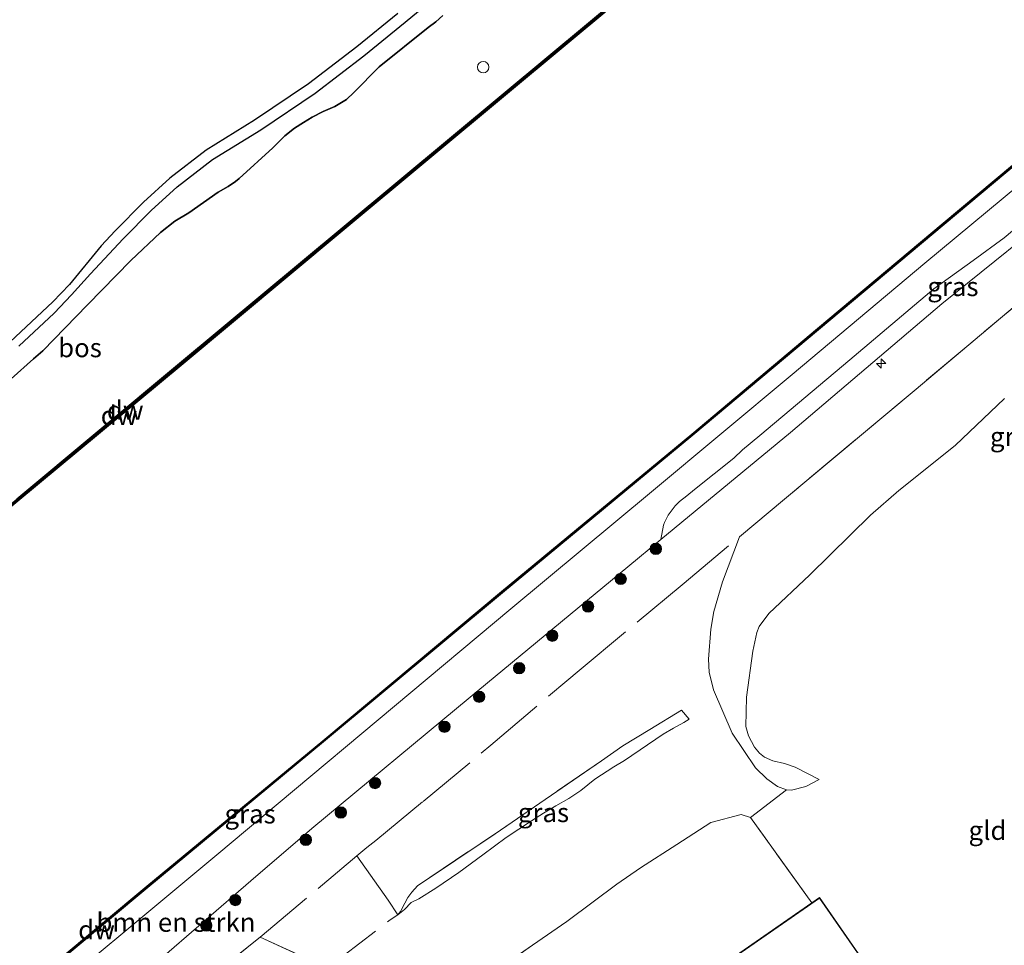
# Model space of a CAD drawing. Units: metres. Extents: x 229997 to 232549, y 466518 to 468750.
# Drawn here: x 230512 to 230642, y 467399 to 467521 of the extents above; entities that cross this region are included whole.
import ezdxf
from ezdxf.enums import TextEntityAlignment as Align

# ---------------------------------------------------------------- set-up
doc = ezdxf.new("R2010")
doc.units = ezdxf.units.M
doc.linetypes.add('IE-TERREINAFSCHEIDING', pattern=[10, 8, -2])
doc.layers.get('0').update_dxf_attribs({"lineweight": 25})
for name, color, linetype, lineweight in [('B-ME-AL-OVERIG-S-B1', 7, 'Continuous', 18), ('B-ME-GR-BOMENSTRUIKEN-GV-B6', 93, 'Continuous', 18), ('B-ME-GR-BOOM-S-B1', 93, 'Continuous', 18), ('B-ME-GW-KRUINLIJN-L-B1', 93, 'Continuous', 18), ('B-ME-GW-TEENLIJN-L-B1', 93, 'Continuous', 18), ('B-ME-IE-GRASLAND-GV-B6', 93, 'Continuous', 18), ('B-ME-IE-GRONDWERKLIJN-GROND_INGERICHT-GV-B6', 253, 'Continuous', 18), ('B-ME-IE-TERREINAFSCHEIDING-DOORGANG-L-B1', 8, 'IE-TERREINAFSCHEIDING-KUNSTMATIG-OPEN', 18), ('B-ME-IE-TERREINAFSCHEIDING-RASTERHEKWERK-L-B1', 8, 'IE-TERREINAFSCHEIDING', 18), ('B-ME-KG-KADASTRAAL-DAKRAND-L-B1', 13, 'Continuous', 18), ('B-ME-OB-WATERLIJN-L-B1', 133, 'OB-WATERLIJN', 18), ('B-ME-OG-BEBOUWING-GV-B6', 173, 'Continuous', 18), ('B-ME-OG-WATER-GV-B6', 153, 'Continuous', 18), ('B-ME-VH-VERH_SOORT-BITUMEN-GV-B6', 8, 'IE-TERREINAFSCHEIDING-NATUURLIJK-HOUTWAL', 18), ('B-ME-VV-SCHEEPVAARTTEKENS-S-B1', 13, 'Continuous', 18)]:
    doc.layers.add(name, color=color, linetype=linetype, lineweight=lineweight)
for name, color, linetype in [('B-ME-GC-DAMWAND-GV-B6', 10, 'Continuous'), ('B-ME-GC-DAMWAND-L-B1', 10, 'Continuous'), ('B-ME-GR-BOS-GV-B6', 10, 'Continuous')]:
    doc.layers.add(name, color=color, linetype=linetype)
doc.styles.add('NLCS-ISO', font='NLCS-ISO.TTF')
doc.linetypes.add('IE-TERREINAFSCHEIDING-KUNSTMATIG-OPEN', pattern='A,7,-1.5,[67,NLCS.SHX,S=0.75,R=0,X=0,Y=0],-1.5', length=10)
doc.linetypes.add('IE-TERREINAFSCHEIDING-NATUURLIJK-HOUTWAL', pattern='A,7,-1.5,[67,NLCS.SHX,S=0.75,R=45,X=0,Y=0],-1.5,7,-1.5,[70,NLCS.SHX,S=0.75,R=0,X=0,Y=0],-1.5', length=20)
doc.linetypes.add('OB-WATERLIJN', pattern='A,10,[32,NLCS.SHX,S=2,R=0,X=0,Y=0],-12', length=22)

# ---------------------------------------------------------------- blocks, each defined once
blk = doc.blocks.new('hecto')
for p, q in [((0, 0.625), (-0.625, 0)), ((0, -0.625), (0, 0.625)), ((-0.625, 0), (0.625, 0)), ((0.625, 0), (0, -0.625))]:
    blk.add_line(p, q)
blk = doc.blocks.new('boom')
h = blk.add_hatch(color=256)
edge = h.paths.add_edge_path()
edge.add_arc((0, 0), 0.75, 0, 360)
blk.add_circle((0, 0), 0.75)
blk = doc.blocks.new('dtb')
blk.add_circle((0, 0), 0.75)

msp = doc.modelspace()

# ---------------------------------------------------------------- linework, layer by layer
at = {"layer": 'B-ME-GC-DAMWAND-GV-B6'}
for points in [[(230468.579, 467421.951, 10.156), (230447.019, 467404.008, 10.156), (230447.057, 467404.43, 10.556), (230452.2069, 467408.7158, 10.556), (230468.56, 467422.325, 10.556), (230490.063, 467440.221, 10.556), (230511.566, 467458.117, 10.556), (230533.07, 467476.013, 10.556), (230554.573, 467493.908, 10.556), (230576.076, 467511.804, 10.556), (230597.579, 467529.7, 10.556), (230619.082, 467547.595, 10.556), (230619.505, 467547.556, 10.156), (230597.944, 467529.613, 10.156), (230576.383, 467511.669, 10.156), (230554.822, 467493.726, 10.156), (230533.262, 467475.782, 10.156), (230511.701, 467457.838, 10.156), (230490.14, 467439.895, 10.156), (230468.579, 467421.951, 10.156)], [(230498.639, 467381.932, 10.156), (230528.768, 467407.013, 10.156), (230551.982, 467426.206, 10.156), (230575.623, 467445.915, 10.156), (230600.764, 467466.705, 10.156), (230617.375, 467480.626, 10.156), (230633.987, 467494.547, 10.156), (230652.306, 467509.878, 10.156), (230652.284, 467509.599, 10.588), (230634.115, 467494.394, 10.6), (230617.503, 467480.472, 10.6), (230600.892, 467466.551, 10.6), (230575.751, 467445.761, 10.542), (230552.11, 467426.052, 10.523), (230528.896, 467406.859, 10.527), (230506.705, 467388.386, 10.524)]]:
    msp.add_polyline3d(points, dxfattribs=at)
at = {"layer": 'B-ME-GC-DAMWAND-L-B1'}
for points in [[(230447.153, 467404.3147, 10.556), (230452.3029, 467408.6005, 10.556), (230468.656, 467422.2097, 10.556), (230490.159, 467440.1057, 10.556), (230511.662, 467458.0017, 10.556), (230533.166, 467475.8977, 10.556), (230554.669, 467493.7927, 10.556), (230576.172, 467511.6887, 10.556), (230597.675, 467529.5847, 10.556), (230619.178, 467547.4797, 10.556)], [(230424.7772, 467320.304, 10.512), (230430.5557, 467325.0978, 10.726), (230432.3652, 467326.599, 10.793), (230432.7792, 467326.942, 10.808), (230436.7801, 467330.2609, 10.512), (230458.394, 467348.2809, 10.512), (230474.033, 467361.2619, 10.512), (230498.703, 467381.8548, 10.523), (230506.641, 467388.4629, 10.524), (230528.8322, 467406.936, 10.527), (230552.0461, 467426.1289, 10.523), (230575.6871, 467445.8379, 10.542), (230600.828, 467466.6279, 10.6), (230617.4388, 467480.5486, 10.6), (230634.0508, 467494.4707, 10.6), (230652.1876, 467509.6487, 10.588)]]:
    msp.add_polyline3d(points, dxfattribs=at)
at = {"layer": 'B-ME-GR-BOMENSTRUIKEN-GV-B6'}
for points in [[(230510.287, 467388.111, 10.607), (230537.982, 467411.171, 10.548), (230546.103, 467417.933, 10.531), (230561.464, 467430.775, 10.531), (230576.825, 467443.618, 10.531), (230595.421, 467459.094, 10.548), (230614.018, 467474.571, 10.565), (230631.534, 467489.256, 10.569), (230652.228, 467506.435, 10.677)], [(230651.3154, 467500.4238, 12.1209), (230642.0436, 467492.6037, 12.096), (230637.9405, 467489.6445, 12.1319), (230632.7406, 467485.9012, 11.9746), (230621.6513, 467476.5204, 11.8945), (230609.7349, 467466.5119, 11.9873), (230607.4494, 467464.6079, 12.0432), (230606.3192, 467463.5166, 12.0726), (230601.1284, 467459.3766, 12.0106), (230600.0811, 467458.5696, 12.0158), (230599.1373, 467457.795, 12.0055), (230598.5377, 467457.2486, 11.99), (230597.6102, 467456.0135, 12.0339), (230597.135, 467455.0154, 12.1448), (230597.011, 467454.6732, 12.2841), (230596.6747, 467452.7669, 13.0302), (230592.317, 467449.16, 13.045), (230571.481, 467431.959, 13.038), (230550.557, 467414.648, 13.118), (230542.496, 467407.699, 13.048), (230530.085, 467396.999, 12.941)]]:
    msp.add_polyline3d(points, dxfattribs=at)
at = {"layer": 'B-ME-GR-BOS-GV-B6'}
for points in [[(230636.47, 467562.065, 10.556), (230621.169, 467549.332, 10.556), (230619.107, 467551.797, 10.556), (230617.016, 467550.079, 10.556), (230619.082, 467547.595, 10.556), (230597.579, 467529.7, 10.556), (230576.076, 467511.804, 10.556), (230554.573, 467493.908, 10.556), (230533.07, 467476.013, 10.556), (230511.566, 467458.117, 10.556)], [(230511.83, 467478.3015, 15.5705), (230516.5193, 467482.685, 15.5725), (230518.8056, 467485.072, 15.5888), (230521.302, 467487.848, 15.648), (230525.628, 467492.489, 15.741), (230529.333, 467496.247, 15.829), (230532.762, 467499.35, 15.833), (230537.429, 467502.963, 15.794), (230543.803, 467506.888, 15.787), (230551.002, 467511.726, 15.783), (230557.434, 467516.656, 15.691), (230562.878, 467521.096, 15.571), (230570.643, 467527.507, 15.525)], [(230507.8326, 467471.3747, 15.4565), (230513.7784, 467476.6561, 15.5237), (230515.0033, 467477.7114, 15.5573), (230520.8966, 467483.7797, 15.6365), (230526.6139, 467489.6349, 15.7181), (230530.5669, 467493.3059, 15.6005), (230532.4498, 467494.7989, 15.6245), (230534.3176, 467495.9381, 15.6533), (230538.1737, 467498.6614, 15.7349), (230539.4757, 467499.4146, 15.7445), (230540.4624, 467500.0516, 15.7229), (230540.9671, 467500.4378, 15.7157), (230545.4159, 467504.482, 15.5045), (230546.989, 467506.0641, 15.5045), (230548.24, 467507.0755, 15.5285), (230549.446, 467507.8555, 15.5525), (230550.6079, 467508.5614, 15.5645), (230552.054, 467509.3052, 15.5645), (230553.6047, 467509.9741, 15.5717), (230555.1085, 467510.8836, 15.5741), (230556.0968, 467511.809, 15.5837), (230559.4407, 467515.1731, 15.5789), (230565.9104, 467520.3687, 15.3797), (230566.9373, 467521.1497, 15.3821), (230567.8596, 467521.9924, 15.3773)], [(230567.8596, 467521.9924, 15.3773), (230566.9373, 467521.1497, 15.3821), (230565.9104, 467520.3687, 15.3797), (230559.4407, 467515.1731, 15.5789), (230556.0968, 467511.809, 15.5837), (230555.1085, 467510.8836, 15.5741), (230553.6047, 467509.9741, 15.5717), (230552.054, 467509.3052, 15.5645), (230550.6079, 467508.5614, 15.5645), (230549.446, 467507.8555, 15.5525), (230548.24, 467507.0755, 15.5285), (230546.989, 467506.0641, 15.5045), (230545.4159, 467504.482, 15.5045), (230540.9671, 467500.4378, 15.7157), (230540.4624, 467500.0516, 15.7229), (230539.4757, 467499.4146, 15.7445), (230538.1737, 467498.6614, 15.7349), (230534.3176, 467495.9381, 15.6533), (230532.4498, 467494.7989, 15.6245), (230530.5669, 467493.3059, 15.6005), (230526.6139, 467489.6349, 15.7181), (230520.8966, 467483.7797, 15.6365), (230515.0033, 467477.7114, 15.5573), (230513.7784, 467476.6561, 15.5237), (230507.8326, 467471.3747, 15.4565)], [(230561.926, 467522.256, 15.571), (230556.504, 467517.833, 15.691), (230550.127, 467512.945, 15.783), (230542.991, 467508.15, 15.787), (230536.574, 467504.198, 15.794), (230531.798, 467500.501, 15.833), (230528.295, 467497.331, 15.829), (230524.545, 467493.527, 15.741), (230522.7009, 467491.5485, 15.7016), (230518.5139, 467486.4745, 15.6317), (230516.3433, 467484.1797, 15.5888), (230509.9963, 467478.2414, 15.6154)]]:
    msp.add_polyline3d(points, dxfattribs=at)
at = {"layer": 'B-ME-GW-KRUINLIJN-L-B1'}
for points in [[(230507.8326, 467471.3747, 15.4565), (230513.7784, 467476.6561, 15.5237), (230515.0033, 467477.7114, 15.5573), (230520.8966, 467483.7797, 15.6365), (230526.6139, 467489.6349, 15.7181), (230530.5669, 467493.3059, 15.6005), (230532.4498, 467494.7989, 15.6245), (230534.3176, 467495.9381, 15.6533), (230538.1737, 467498.6614, 15.7349), (230539.4757, 467499.4146, 15.7445), (230540.4624, 467500.0516, 15.7229), (230540.9671, 467500.4378, 15.7157), (230545.4159, 467504.482, 15.5045), (230546.989, 467506.0641, 15.5045), (230548.24, 467507.0755, 15.5285), (230549.446, 467507.8555, 15.5525), (230550.6079, 467508.5614, 15.5645), (230552.054, 467509.3052, 15.5645), (230553.6047, 467509.9741, 15.5717), (230555.1085, 467510.8836, 15.5741), (230556.0968, 467511.809, 15.5837), (230559.4407, 467515.1731, 15.5789), (230565.9104, 467520.3687, 15.3797), (230566.9373, 467521.1497, 15.3821), (230567.8596, 467521.9924, 15.3773)], [(230508.698, 467379.217, 12.868), (230530.085, 467396.999, 12.941), (230542.496, 467407.699, 13.048), (230550.557, 467414.648, 13.118), (230571.481, 467431.959, 13.038), (230592.317, 467449.16, 13.045), (230596.6747, 467452.7669, 13.0302), (230613.785, 467466.929, 12.972), (230633.812, 467483.892, 12.911), (230651.184, 467497.892, 12.9459), (230664.57, 467509.582, 12.934), (230672.6578, 467516.7602, 12.754), (230673.8346, 467517.887, 12.8091)], [(230607.0609, 467453.1467, 13.2309), (230604.7985, 467447.1964, 12.7889), (230603.6497, 467443.2784, 12.4961), (230603.2874, 467440.9512, 12.4289), (230602.973, 467436.9937, 12.3305), (230603.0466, 467435.2541, 12.2897), (230603.6282, 467432.9261, 12.2633), (230606.0966, 467427.1966, 12.2321), (230609.1793, 467422.6387, 12.2202), (230610.6599, 467421.1785, 12.2228), (230612.0921, 467420.1832, 12.2255), (230613.2659, 467419.7266, 12.2096), (230613.9338, 467419.7084, 12.1832), (230615.8241, 467420.1701, 11.9958), (230617.6008, 467421.0898, 11.6816)]]:
    msp.add_polyline3d(points, dxfattribs=at)
at = {"layer": 'B-ME-GW-TEENLIJN-L-B1'}
for points in [[(230654.173, 467507.44, 10.842), (230652.228, 467506.435, 10.677), (230631.534, 467489.256, 10.569), (230614.018, 467474.571, 10.565), (230595.421, 467459.094, 10.548), (230576.825, 467443.618, 10.531), (230561.464, 467430.775, 10.531), (230546.103, 467417.933, 10.531), (230537.982, 467411.171, 10.548), (230510.287, 467388.111, 10.607)], [(230642.074, 467471.389, 11.765), (230635.5347, 467465.1947, 11.5889), (230628.0908, 467459.2485, 11.6345), (230624.3673, 467456, 11.6201), (230616.3579, 467448.1253, 11.6225), (230610.9375, 467443.0333, 11.5673), (230609.6739, 467441.314, 11.6009), (230609.355, 467440.5204, 11.6201), (230608.7996, 467438.0544, 11.6705), (230607.9929, 467431.9539, 11.7425), (230607.915, 467428.0913, 11.8625), (230608.2495, 467426.8479, 11.8493), (230609.0546, 467425.3768, 11.8519), (230609.6965, 467424.5746, 11.8519), (230610.3617, 467424.0627, 11.8413), (230611.4698, 467423.5484, 11.8097), (230612.9855, 467423.2061, 11.7938), (230614.3988, 467422.7409, 11.6988), (230617.6008, 467421.0898, 11.6816)]]:
    msp.add_polyline3d(points, dxfattribs=at)
at = {"layer": 'B-ME-IE-GRASLAND-GV-B6'}
for points in [[(230506.705, 467388.386, 10.524), (230528.896, 467406.859, 10.527), (230552.11, 467426.052, 10.523), (230575.751, 467445.761, 10.542), (230600.892, 467466.551, 10.6), (230617.503, 467480.472, 10.6), (230634.115, 467494.394, 10.6), (230652.284, 467509.599, 10.588), (230654.173, 467507.44, 10.842), (230652.228, 467506.435, 10.677), (230631.534, 467489.256, 10.569), (230614.018, 467474.571, 10.565), (230595.421, 467459.094, 10.548), (230576.825, 467443.618, 10.531), (230561.464, 467430.775, 10.531), (230546.103, 467417.933, 10.531), (230537.982, 467411.171, 10.548), (230510.287, 467388.111, 10.607)], [(230613.785, 467466.929, 12.972), (230596.6747, 467452.7669, 13.0302), (230597.011, 467454.6732, 12.2841), (230597.135, 467455.0154, 12.1448), (230597.6102, 467456.0135, 12.0339), (230598.5377, 467457.2486, 11.99), (230599.1373, 467457.795, 12.0055), (230600.0811, 467458.5696, 12.0158), (230601.1284, 467459.3766, 12.0106), (230606.3192, 467463.5166, 12.0726), (230607.4494, 467464.6079, 12.0432), (230609.7349, 467466.5119, 11.9873), (230621.6513, 467476.5204, 11.8945), (230632.7406, 467485.9012, 11.9746), (230637.9405, 467489.6445, 12.1319), (230642.0436, 467492.6037, 12.096), (230651.3154, 467500.4238, 12.1209)], [(230530.085, 467396.999, 12.941), (230542.496, 467407.699, 13.048), (230550.557, 467414.648, 13.118), (230571.481, 467431.959, 13.038), (230592.317, 467449.16, 13.045), (230596.6747, 467452.7669, 13.0302), (230613.785, 467466.929, 12.972), (230633.812, 467483.892, 12.911), (230651.184, 467497.892, 12.9459)], [(230651.184, 467497.892, 12.9459), (230633.812, 467483.892, 12.911), (230613.785, 467466.929, 12.972)], [(230653.218, 467491.805, 13.18), (230630.132, 467472.428, 13.241), (230613.014, 467458.118, 13.241), (230607.0609, 467453.1467, 13.2309), (230604.7985, 467447.1964, 12.7889), (230603.6497, 467443.2784, 12.4961), (230603.2874, 467440.9512, 12.4289), (230602.973, 467436.9937, 12.3305), (230603.0466, 467435.2541, 12.2897), (230603.6282, 467432.9261, 12.2633)], [(230615.8241, 467420.1701, 11.9958), (230613.9338, 467419.7084, 12.1832), (230613.2659, 467419.7266, 12.2096), (230612.0921, 467420.1832, 12.2255), (230610.6599, 467421.1785, 12.2228), (230609.1793, 467422.6387, 12.2202), (230606.0966, 467427.1966, 12.2321), (230603.6282, 467432.9261, 12.2633), (230603.0466, 467435.2541, 12.2897), (230602.973, 467436.9937, 12.3305), (230603.2874, 467440.9512, 12.4289), (230603.6497, 467443.2784, 12.4961), (230604.7985, 467447.1964, 12.7889), (230607.0609, 467453.1467, 13.2309), (230613.014, 467458.118, 13.241), (230630.132, 467472.428, 13.241), (230653.218, 467491.805, 13.18)], [(230642.074, 467471.389, 11.765), (230635.5347, 467465.1947, 11.5889), (230628.0908, 467459.2485, 11.6345), (230624.3673, 467456, 11.6201), (230616.3579, 467448.1253, 11.6225), (230610.9375, 467443.0333, 11.5673), (230609.6739, 467441.314, 11.6009), (230609.355, 467440.5204, 11.6201), (230608.7996, 467438.0544, 11.6705), (230607.9929, 467431.9539, 11.7425), (230607.915, 467428.0913, 11.8625), (230608.2495, 467426.8479, 11.8493), (230609.0546, 467425.3768, 11.8519), (230609.6965, 467424.5746, 11.8519), (230610.3617, 467424.0627, 11.8413), (230611.4698, 467423.5484, 11.8097), (230612.9855, 467423.2061, 11.7938), (230614.3988, 467422.7409, 11.6988), (230617.6008, 467421.0898, 11.6816), (230615.8241, 467420.1701, 11.9958)], [(230603.6282, 467432.9261, 12.2633), (230606.0966, 467427.1966, 12.2321), (230609.1793, 467422.6387, 12.2202), (230610.6599, 467421.1785, 12.2228), (230612.0921, 467420.1832, 12.2255), (230613.2659, 467419.7266, 12.2096), (230608.507, 467416.102, 12.419), (230607.256, 467416.497, 12.49), (230603.285, 467415.442, 12.319), (230598.765, 467412.499, 12.257), (230593.954, 467409.426, 12.366), (230590.843, 467407.28, 12.319), (230584.235, 467402.356, 12.288), (230579.69, 467399.225, 12.319), (230575.268, 467396.134, 12.397)], [(230562.2614, 467403.6904, 12.5925), (230561.9121, 467403.2099, 12.6339), (230562.7827, 467403.9267, 12.8616), (230563.6545, 467404.8477, 12.9359), (230564.6783, 467405.3459, 13.2329), (230566.9544, 467406.7293, 13.4078), (230569.9792, 467408.8321, 13.4375), (230573.1504, 467411.1564, 13.3748), (230576.2442, 467413.4494, 13.3253), (230579.5598, 467415.6232, 13.3022), (230581.1718, 467416.6446, 13.2939), (230582.7882, 467417.6296, 13.3731), (230584.518, 467418.6049, 13.4078), (230586.0712, 467419.6447, 13.4408), (230587.9626, 467421.132, 13.4556), (230590.4675, 467422.7792, 13.3665), (230591.847, 467423.6072, 13.3649), (230596.9895, 467427.0779, 13.3946), (230598.3415, 467427.8602, 13.2923), (230599.7162, 467428.6242, 13.0844), (230600.4038, 467429.0561, 12.6636), (230599.4074, 467430.2414, 12.5894), (230595.2212, 467427.7098, 12.7692), (230591.6379, 467425.5329, 12.7923), (230588.819, 467423.5721, 12.7581), (230574.7605, 467413.9446, 12.576), (230564.5263, 467407.0653, 12.5677), (230563.7477, 467406.2152, 12.5511), (230563.2212, 467405.5095, 12.5429), (230562.8202, 467404.783, 12.5539), (230562.2614, 467403.6904, 12.5925)], [(230562.7827, 467403.9267, 12.8616), (230561.9121, 467403.2099, 12.6339), (230562.2614, 467403.6904, 12.5925), (230562.8202, 467404.783, 12.5539), (230563.2212, 467405.5095, 12.5429), (230563.7477, 467406.2152, 12.5511), (230564.5263, 467407.0653, 12.5677), (230574.7605, 467413.9446, 12.576), (230588.819, 467423.5721, 12.7581), (230591.6379, 467425.5329, 12.7923), (230595.2212, 467427.7098, 12.7692), (230599.4074, 467430.2414, 12.5894), (230600.4038, 467429.0561, 12.6636), (230599.7162, 467428.6242, 13.0844), (230598.3415, 467427.8602, 13.2923), (230596.9895, 467427.0779, 13.3946), (230591.847, 467423.6072, 13.3649), (230590.4675, 467422.7792, 13.3665), (230587.9626, 467421.132, 13.4556), (230586.0712, 467419.6447, 13.4408), (230584.518, 467418.6049, 13.4078), (230582.7882, 467417.6296, 13.3731), (230581.1718, 467416.6446, 13.2939), (230579.5598, 467415.6232, 13.3022), (230576.2442, 467413.4494, 13.3253), (230573.1504, 467411.1564, 13.3748), (230569.9792, 467408.8321, 13.4375), (230566.9544, 467406.7293, 13.4078), (230564.6783, 467405.3459, 13.2329), (230563.6545, 467404.8477, 12.9359), (230562.7827, 467403.9267, 12.8616)], [(230552.5997, 467396.2115, 12.8251), (230543.729, 467400.29, 13.238), (230543.553, 467400.151, 13.24), (230535.697, 467393.868, 13.191)]]:
    msp.add_polyline3d(points, dxfattribs=at)
at = {"layer": 'B-ME-IE-GRONDWERKLIJN-GROND_INGERICHT-GV-B6'}
for points in [[(230629.848, 467387.926, 12.557), (230617.64, 467405.52, 12.557), (230616.602, 467404.799, 12.435), (230608.507, 467416.102, 12.419), (230613.2659, 467419.7266, 12.2096), (230613.9338, 467419.7084, 12.1832), (230615.8241, 467420.1701, 11.9958), (230617.6008, 467421.0898, 11.6816), (230614.3988, 467422.7409, 11.6988), (230612.9855, 467423.2061, 11.7938), (230611.4698, 467423.5484, 11.8097), (230610.3617, 467424.0627, 11.8413), (230609.6965, 467424.5746, 11.8519), (230609.0546, 467425.3768, 11.8519), (230608.2495, 467426.8479, 11.8493), (230607.915, 467428.0913, 11.8625), (230607.9929, 467431.9539, 11.7425), (230608.7996, 467438.0544, 11.6705), (230609.355, 467440.5204, 11.6201), (230609.6739, 467441.314, 11.6009), (230610.9375, 467443.0333, 11.5673), (230616.3579, 467448.1253, 11.6225), (230624.3673, 467456, 11.6201), (230628.0908, 467459.2485, 11.6345), (230635.5347, 467465.1947, 11.5889), (230642.074, 467471.389, 11.765)], [(230506.822, 467369.811, 12.922), (230512.999, 467375.004, 13.138), (230523.56, 467383.6762, 13.0694), (230523.768, 467383.847, 13.068), (230535.697, 467393.868, 13.191), (230543.553, 467400.151, 13.24), (230543.729, 467400.29, 13.238), (230552.5997, 467396.2115, 12.8251), (230553.735, 467394.076, 12.6067), (230555.086, 467393.412, 12.536), (230559.261, 467390.52, 12.498), (230563.443, 467387.369, 12.49), (230566.987, 467390.016, 12.498), (230570.731, 467392.537, 12.529), (230575.268, 467396.134, 12.397), (230579.69, 467399.225, 12.319), (230584.235, 467402.356, 12.288), (230590.843, 467407.28, 12.319), (230593.954, 467409.426, 12.366), (230598.765, 467412.499, 12.257), (230603.285, 467415.442, 12.319), (230607.256, 467416.497, 12.49), (230608.507, 467416.102, 12.419), (230616.602, 467404.799, 12.435)], [(230616.602, 467404.799, 12.435), (230588.219, 467385.105, 12.557)]]:
    msp.add_polyline3d(points, dxfattribs=at)
at = {"layer": 'B-ME-IE-TERREINAFSCHEIDING-DOORGANG-L-B1'}
for p, q in [((230556.4819, 467411.009, 13.2078), (230557.8161, 467412.1006, 13.2033)), ((230560.8967, 467402.5812, 12.6386), (230561.9121, 467403.2099, 12.6339))]:
    msp.add_line(p, q, dxfattribs=at)
at = {"layer": 'B-ME-IE-TERREINAFSCHEIDING-RASTERHEKWERK-L-B1'}
for points in [[(230677.863, 467513.035, 13.115), (230677.374, 467512.506, 13.124), (230668.716, 467504.594, 13.149), (230653.218, 467491.805, 13.18), (230630.132, 467472.428, 13.241), (230613.014, 467458.118, 13.241), (230607.0609, 467453.1467, 13.2309)], [(230557.8161, 467412.1006, 13.2033), (230558.998, 467413.059, 13.199), (230565.258, 467418.195, 13.218), (230574.179, 467425.628, 13.238), (230584.232, 467434.136, 13.208), (230585.852, 467435.506, 13.203), (230599.48, 467446.816, 13.218), (230607.0609, 467453.1467, 13.2309)], [(230561.9121, 467403.2099, 12.6339), (230562.2614, 467403.6904, 12.5925), (230562.8202, 467404.783, 12.5539), (230563.2212, 467405.5095, 12.5429), (230563.7477, 467406.2152, 12.5511), (230564.5263, 467407.0653, 12.5677), (230574.7605, 467413.9446, 12.576), (230588.819, 467423.5721, 12.7581), (230591.6379, 467425.5329, 12.7923), (230595.2212, 467427.7098, 12.7692), (230599.4074, 467430.2414, 12.5894), (230600.4038, 467429.0561, 12.6636)], [(230561.9121, 467403.2099, 12.6339), (230562.7827, 467403.9267, 12.8616), (230563.6545, 467404.8477, 12.9359), (230564.6783, 467405.3459, 13.2329), (230566.9544, 467406.7293, 13.4078), (230569.9792, 467408.8321, 13.4375), (230573.1504, 467411.1564, 13.3748), (230576.2442, 467413.4494, 13.3253), (230579.5598, 467415.6232, 13.3022), (230581.1718, 467416.6446, 13.2939), (230582.7882, 467417.6296, 13.3731), (230584.518, 467418.6049, 13.4078), (230586.0712, 467419.6447, 13.4408), (230587.9626, 467421.132, 13.4556), (230590.4675, 467422.7792, 13.3665), (230591.847, 467423.6072, 13.3649), (230596.9895, 467427.0779, 13.3946), (230598.3415, 467427.8602, 13.2923), (230599.7162, 467428.6242, 13.0844), (230600.4038, 467429.0561, 12.6636)], [(230616.602, 467404.799, 12.435), (230608.507, 467416.102, 12.419), (230607.256, 467416.497, 12.49), (230603.285, 467415.442, 12.319), (230598.765, 467412.499, 12.257), (230593.954, 467409.426, 12.366), (230590.843, 467407.28, 12.319), (230584.235, 467402.356, 12.288), (230579.69, 467399.225, 12.319), (230575.268, 467396.134, 12.397), (230570.731, 467392.537, 12.529), (230566.987, 467390.016, 12.498), (230563.443, 467387.369, 12.49), (230559.261, 467390.52, 12.498), (230555.086, 467393.412, 12.536), (230553.735, 467394.076, 12.6067)], [(230543.729, 467400.29, 13.238), (230556.4819, 467411.009, 13.2078), (230560.6535, 467405.1732, 12.6473), (230561.9121, 467403.2099, 12.6339)], [(230543.729, 467400.29, 13.238), (230552.5997, 467396.2115, 12.8251), (230560.8967, 467402.5812, 12.6386)], [(230506.822, 467369.811, 12.922), (230512.999, 467375.004, 13.138), (230523.56, 467383.6762, 13.0694), (230523.768, 467383.847, 13.068), (230535.697, 467393.868, 13.191), (230543.553, 467400.151, 13.24), (230543.729, 467400.29, 13.238)]]:
    msp.add_polyline3d(points, dxfattribs=at)
at = {"layer": 'B-ME-KG-KADASTRAAL-DAKRAND-L-B1'}
msp.add_polyline3d([(230629.7781, 467387.9386, 14.56), (230617.627, 467405.45, 14.537), (230588.289, 467385.092, 14.591), (230600.44, 467367.581, 14.56), (230629.7781, 467387.9386, 14.56)], dxfattribs=at)
at = {"layer": 'B-ME-OB-WATERLIJN-L-B1'}
for points in [[(230636.674, 467561.846, 10.156), (230621.131, 467548.91, 10.156), (230619.994, 467550.269, 10.156), (230618.364, 467548.928, 10.156), (230619.505, 467547.556, 10.156), (230597.944, 467529.613, 10.156), (230576.383, 467511.669, 10.156), (230554.822, 467493.726, 10.156), (230533.262, 467475.782, 10.156), (230511.701, 467457.838, 10.156), (230490.14, 467439.895, 10.156), (230468.579, 467421.951, 10.156), (230447.019, 467404.008, 10.156), (230446.429, 467404.714, 10.156), (230445.015, 467403.591, 10.156), (230445.607, 467402.833, 10.156), (230422.886, 467383.924, 10.156), (230400.166, 467365.015, 10.156), (230377.445, 467346.106, 10.156), (230354.724, 467327.197, 10.156)], [(230498.639, 467381.932, 10.156), (230528.768, 467407.013, 10.156), (230551.982, 467426.206, 10.156), (230575.623, 467445.915, 10.156), (230600.764, 467466.705, 10.156), (230617.375, 467480.626, 10.156), (230633.987, 467494.547, 10.156), (230652.306, 467509.878, 10.156), (230653.587, 467508.413, 10.156), (230654.734, 467509.364, 10.156), (230653.442, 467510.885, 10.156), (230663.604, 467519.348, 10.156), (230668.854, 467523.897, 10.156)]]:
    msp.add_polyline3d(points, dxfattribs=at)
at = {"layer": 'B-ME-OG-BEBOUWING-GV-B6'}
msp.add_polyline3d([(230629.848, 467387.926, 12.557), (230600.427, 467367.511, 12.557), (230588.219, 467385.105, 12.557), (230616.602, 467404.799, 12.435), (230617.64, 467405.52, 12.557), (230629.848, 467387.926, 12.557)], dxfattribs=at)
at = {"layer": 'B-ME-OG-WATER-GV-B6'}
for points in [[(230636.674, 467561.846, 10.156), (230668.854, 467523.897, 10.156), (230663.604, 467519.348, 10.156), (230653.442, 467510.885, 10.156), (230654.734, 467509.364, 10.156), (230653.587, 467508.413, 10.156), (230652.306, 467509.878, 10.156), (230633.987, 467494.547, 10.156), (230617.375, 467480.626, 10.156), (230600.764, 467466.705, 10.156), (230575.623, 467445.915, 10.156), (230551.982, 467426.206, 10.156), (230528.768, 467407.013, 10.156), (230498.639, 467381.932, 10.156)], [(230511.701, 467457.838, 10.156), (230533.262, 467475.782, 10.156), (230554.822, 467493.726, 10.156), (230576.383, 467511.669, 10.156), (230597.944, 467529.613, 10.156), (230619.505, 467547.556, 10.156), (230618.364, 467548.928, 10.156), (230619.994, 467550.269, 10.156), (230621.131, 467548.91, 10.156), (230636.674, 467561.846, 10.156)]]:
    msp.add_polyline3d(points, dxfattribs=at)
at = {"layer": 'B-ME-VH-VERH_SOORT-BITUMEN-GV-B6'}
for points in [[(230570.643, 467527.507, 15.525), (230562.878, 467521.096, 15.571), (230557.434, 467516.656, 15.691), (230551.002, 467511.726, 15.783), (230543.803, 467506.888, 15.787), (230537.429, 467502.963, 15.794), (230532.762, 467499.35, 15.833), (230529.333, 467496.247, 15.829), (230525.628, 467492.489, 15.741), (230521.302, 467487.848, 15.648), (230518.8056, 467485.072, 15.5888), (230516.5193, 467482.685, 15.5725), (230511.83, 467478.3015, 15.5705)], [(230509.9963, 467478.2414, 15.6154), (230516.3433, 467484.1797, 15.5888), (230518.5139, 467486.4745, 15.6317), (230522.7009, 467491.5485, 15.7016), (230524.545, 467493.527, 15.741), (230528.295, 467497.331, 15.829), (230531.798, 467500.501, 15.833), (230536.574, 467504.198, 15.794), (230542.991, 467508.15, 15.787), (230550.127, 467512.945, 15.783), (230556.504, 467517.833, 15.691), (230561.926, 467522.256, 15.571)]]:
    msp.add_polyline3d(points, dxfattribs=at)

# ---------------------------------------------------------------- block references
at = {"layer": 'B-ME-AL-OVERIG-S-B1', "rotation": 90}
msp.add_blockref('hecto', (230625.7812, 467476.0294, 13.1608), dxfattribs=at)
at = {"layer": 'B-ME-GR-BOOM-S-B1', "rotation": 90}
for p in [(230596.0043, 467451.5561, 13.161), (230591.3681, 467447.5772, 13.1757), (230587.0403, 467443.9429, 13.1783), (230582.3128, 467440.0908, 13.1345), (230577.9386, 467435.795, 13.1551), (230572.6632, 467432.0273, 13.0957), (230568.0826, 467428.0677, 13.128), (230558.9057, 467420.632, 13.1589), (230554.3783, 467416.7453, 13.1286), (230549.754, 467413.1378, 13.122), (230540.4279, 467405.1791, 13.1271), (230536.607, 467401.825, 13.1753)]:
    msp.add_blockref('boom', p, dxfattribs=at)
at = {"layer": 'B-ME-VV-SCHEEPVAARTTEKENS-S-B1', "rotation": 90}
msp.add_blockref('dtb', (230573.1948, 467515.1546, 12.3249), dxfattribs=at)

# ---------------------------------------------------------------- texts
at = {"layer": 'B-ME-GC-DAMWAND-GV-B6', "ltscale": 0.2, "style": 'NLCS-ISO'}
for p in [(230525.88834, 467469.84089), (230522.09614, 467401.24786)]:
    msp.add_text('dw', height=2.5, dxfattribs=at).set_placement(p, align=Align.MIDDLE_CENTER)
at = {"layer": 'B-ME-GC-DAMWAND-L-B1', "ltscale": 0.2, "style": 'NLCS-ISO'}
msp.add_text('dw', height=2.5, dxfattribs=at).set_placement((230525.07929, 467469.16758), align=Align.MIDDLE_CENTER)
at = {"layer": 'B-ME-GR-BOMENSTRUIKEN-GV-B6', "ltscale": 0.2, "style": 'NLCS-ISO'}
msp.add_text('bmn en strkn', height=2.5, dxfattribs=at).set_placement((230532.59716, 467402.24214), align=Align.MIDDLE_CENTER)
at = {"layer": 'B-ME-GR-BOS-GV-B6', "ltscale": 0.2, "style": 'NLCS-ISO'}
msp.add_text('bos', height=2.5, dxfattribs=at).set_placement((230519.91454, 467478.10388), align=Align.MIDDLE_CENTER)
at = {"layer": 'B-ME-IE-GRASLAND-GV-B6', "ltscale": 0.2, "style": 'NLCS-ISO'}
for p in [(230635.25465, 467486.17265), (230643.53035, 467466.3717), (230542.39625, 467416.5475), (230581.15795, 467416.72565), (230581.15795, 467416.72565)]:
    msp.add_text('gras', height=2.5, dxfattribs=at).set_placement(p, align=Align.MIDDLE_CENTER)
at = {"layer": 'B-ME-IE-GRONDWERKLIJN-GROND_INGERICHT-GV-B6', "ltscale": 0.2, "style": 'NLCS-ISO'}
msp.add_text('gld', height=2.5, dxfattribs=at).set_placement((230639.82686, 467414.3747), align=Align.MIDDLE_CENTER)

doc.saveas('drawing.dxf')
